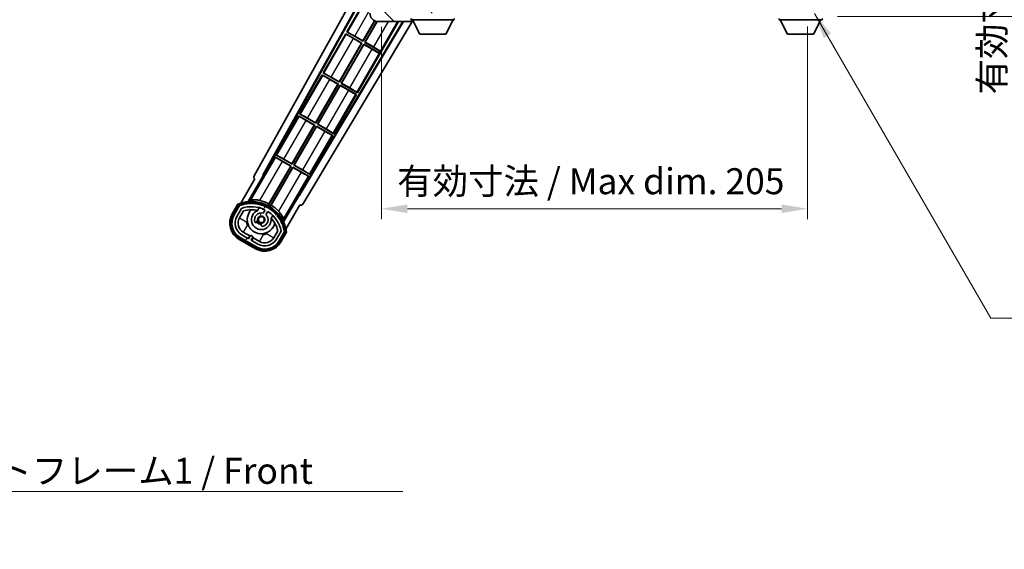
# Model space of a CAD drawing. Units: millimetres. Extents: x 0 to 10627, y 0 to 1686.
# Drawn here: x 3333 to 3807, y 834 to 1088 of the extents above; entities that cross this region are included whole.
import ezdxf

# ---------------------------------------------------------------- set-up
doc = ezdxf.new("R2010")
doc.units = ezdxf.units.MM
doc.header["$LTSCALE"] = 6
doc.layers.get('Defpoints').update_dxf_attribs({"lineweight": 25})
for name, color, linetype, lineweight in [('Dimension (ISO)', 7, 'Continuous', 18), ('Hatch (ISO)', 1, 'Continuous', 18), ('Symbol (ISO)', 7, 'Continuous', 18), ('Visible (ISO)', 7, 'Continuous', 35), ('Visible Narrow (ISO)', 7, 'Continuous', 25)]:
    doc.layers.add(name, color=color, linetype=linetype, lineweight=lineweight)
doc.styles.add('Note Text (TK)', font='txt')
doc.dimstyles.new('Default - Method 1b (TK)', dxfattribs={"dimscale": 6, "dimtxt": 2.5, "dimasz": 2.5, "dimexe": 1, "dimexo": 1.5, "dimgap": 1, "dimtad": 1, "dimtoh": 1, "dimrnd": 1e-08, "dimdsep": 46, "dimtxsty": 'Note Text (TK)', "dimcen": 0.09, "dimdle": 5, "dimclrd": 100, "dimclre": 100, "dimclrt": 7, "dimadec": 1, "dimazin": 1, "dimtfac": 1, "dimtmove": 0, "dimatfit": 3, "dimfxl": 0, "dimtolj": 1, "dimlwd": -1, "dimlwe": -1, "dimarcsym": 0})
doc.dimstyles.new('Default - Method 1b (TK)$7', dxfattribs={"dimscale": 6, "dimtxt": 2.5, "dimasz": 2.5, "dimexe": 1, "dimexo": 1.5, "dimgap": 1, "dimtad": 1, "dimtoh": 1, "dimrnd": 1e-08, "dimdsep": 46, "dimtxsty": 'Note Text (TK)', "dimcen": 0.09, "dimdle": 5, "dimclrd": 100, "dimclre": 100, "dimclrt": 7, "dimadec": 1, "dimazin": 1, "dimtfac": 1, "dimtmove": 0, "dimatfit": 3, "dimfxl": 0, "dimtolj": 1, "dimlwd": -1, "dimlwe": -1, "dimarcsym": 0})

# ---------------------------------------------------------------- blocks, each defined once
blk = doc.blocks.new('*D70')
at = {"layer": 'Defpoints', "color": 0, "transparency": 16777216}
for p in [(3507.23, 1092.46), (3712.23, 1092.56), (3712.23, 997.46)]:
    blk.add_point(p, dxfattribs=at)
at = {"layer": 'Dimension (ISO)', "color": 100, "transparency": 16777216}
for p, q in [((3507.23, 1084.96), (3507.23, 992.46)), ((3712.23, 1085.06), (3712.23, 992.46)), ((3519.73, 997.46), (3699.73, 997.46))]:
    blk.add_line(p, q, dxfattribs=at)
for points in [[(3519.73, 999.54), (3519.73, 995.38), (3507.23, 997.46)], [(3699.73, 999.54), (3699.73, 995.38), (3712.23, 997.46)]]:
    blk.add_solid(points, dxfattribs=at)
at = {"layer": 'Dimension (ISO)', "color": 7, "transparency": 16777216, "insert": (3514.84, 1010.7), "char_height": 12.5, "attachment_point": 4, "style": 'Note Text (TK)'}
blk.add_mtext('\\A1;\\fＭＳ Ｐゴシック|b0|i0;\\H12.5000;有効寸法 / Max dim. 205', dxfattribs=at)
blk = doc.blocks.new('*D71')
at = {"layer": 'Defpoints', "color": 0, "transparency": 16777216}
for p in [(3719.23, 1217.46), (3719.23, 1089.96), (3814.23, 1089.96)]:
    blk.add_point(p, dxfattribs=at)
at = {"layer": 'Dimension (ISO)', "color": 100, "transparency": 16777216}
for p, q in [((3726.73, 1217.46), (3819.23, 1217.46)), ((3814.23, 1204.96), (3814.23, 1102.46)), ((3726.73, 1089.96), (3819.23, 1089.96))]:
    blk.add_line(p, q, dxfattribs=at)
for points in [[(3812.14, 1204.96), (3816.31, 1204.96), (3814.23, 1217.46)], [(3812.14, 1102.46), (3816.31, 1102.46), (3814.23, 1089.96)]]:
    blk.add_solid(points, dxfattribs=at)
at = {"layer": 'Dimension (ISO)', "color": 7, "transparency": 16777216, "insert": (3800.99, 1052.43), "char_height": 12.5, "attachment_point": 4, "rotation": 90, "style": 'Note Text (TK)'}
blk.add_mtext('\\A1;\\fＭＳ Ｐゴシック|b0|i0;\\H12.5000;有効寸法 / Max dim. 127.5', dxfattribs=at)

msp = doc.modelspace()

# ---------------------------------------------------------------- hatches: boundary and pattern name
at = {"layer": 'Hatch (ISO)'}
h = msp.add_hatch(dxfattribs=at)
h.set_pattern_fill('ANSI31', color=256, scale=127, angle=90.00021, style=0)
h.set_pattern_definition([(135.0002, (2283.5, -40), (-11.22528, -11.22536), [])])
edge = h.paths.add_edge_path()
edge.add_ellipse((3509.027, 1095.1586), major_axis=(0.3, 0), ratio=1, start_angle=0, end_angle=90)
edge.add_line((3509.027, 1095.4586), (3507.627, 1095.4586))
edge.add_ellipse((3507.627, 1095.1586), major_axis=(0, 0.3), ratio=1, start_angle=0, end_angle=90)
edge.add_line((3507.327, 1095.1586), (3507.327, 1092.4586))
edge.add_line((3507.327, 1092.4586), (3507.227, 1092.4586))
edge.add_line((3507.227, 1092.4586), (3505.227, 1092.4586))
edge.add_line((3505.227, 1092.4586), (3505.127, 1092.4586))
edge.add_line((3505.127, 1092.4586), (3505.127, 1095.1586))
edge.add_ellipse((3504.827, 1095.1586), major_axis=(0.3, 0), ratio=1, start_angle=0, end_angle=90)
edge.add_line((3504.827, 1095.4586), (3502.727, 1095.4586))
edge.add_ellipse((3502.727, 1094.4586), major_axis=(0, 1), ratio=1, start_angle=0, end_angle=90)
edge.add_line((3501.727, 1094.4586), (3501.727, 1091.4586))
edge.add_ellipse((3505.727, 1091.4586), major_axis=(-4, 0), ratio=1, start_angle=0, end_angle=90)
edge.add_line((3505.727, 1087.4586), (3521.427, 1087.4586))
edge.add_ellipse((3521.427, 1087.7586), major_axis=(0, -0.3), ratio=1, start_angle=0, end_angle=90)
edge.add_line((3521.727, 1087.7586), (3521.727, 1088.2086))
edge.add_ellipse((3521.227, 1088.2086), major_axis=(0.5, 0), ratio=1, start_angle=0, end_angle=90)
edge.add_line((3521.227, 1088.7086), (3519.852, 1088.7086))
edge.add_ellipse((3519.852, 1089.3336), major_axis=(0, -0.625), ratio=1, start_angle=191.536959, end_angle=360, ccw=False)
edge.add_ellipse((3519.852, 1089.3336), major_axis=(-0.125, 0.6124), ratio=1, start_angle=348.463041, end_angle=360, ccw=False)
edge.add_line((3519.852, 1089.9586), (3531.427, 1089.9586))
edge.add_ellipse((3531.427, 1090.2586), major_axis=(0, -0.3), ratio=1, start_angle=0, end_angle=90)
edge.add_line((3531.727, 1090.2586), (3531.727, 1092.1586))
edge.add_ellipse((3531.427, 1092.1586), major_axis=(0.3, 0), ratio=1, start_angle=0, end_angle=90)
edge.add_line((3531.427, 1092.4586), (3522.727, 1092.4586))
edge.add_line((3522.727, 1092.4586), (3522.727, 1092.2586))
edge.add_line((3522.727, 1092.2586), (3520.727, 1092.2586))
edge.add_line((3520.727, 1092.2586), (3520.727, 1092.4586))
edge.add_line((3520.727, 1092.4586), (3517.027, 1092.4586))
edge.add_ellipse((3517.027, 1092.1586), major_axis=(0, 0.3), ratio=1, start_angle=0, end_angle=90)
edge.add_line((3516.727, 1092.1586), (3516.727, 1089.9586))
edge.add_line((3516.727, 1089.9586), (3511.327, 1089.9586))
edge.add_line((3511.327, 1089.9586), (3511.327, 1092.1586))
edge.add_ellipse((3511.027, 1092.1586), major_axis=(0.3, 0), ratio=1, start_angle=0, end_angle=90)
edge.add_line((3511.027, 1092.4586), (3509.327, 1092.4586))
edge.add_line((3509.327, 1092.4586), (3509.327, 1095.1586))
h = msp.add_hatch(dxfattribs=at)
h.set_pattern_fill('ANSI31', color=256, scale=127, angle=14.999978, style=0)
h.set_pattern_definition([(60, (2283.5, -40), (-13.74815, 7.9375), [])])
edge = h.paths.add_edge_path()
edge.add_ellipse((3439.2379, 999.0042), major_axis=(0.2167, 0.0771), ratio=1, start_angle=0, end_angle=138.033033)
edge.add_line((3439.0252, 999.0918), (3436.4017, 994.5478))
edge.add_ellipse((3443.3299, 990.5478), major_axis=(-6.9282, 4), ratio=1, start_angle=0, end_angle=90)
edge.add_line((3439.3299, 983.6196), (3447.1242, 979.1196))
edge.add_ellipse((3451.1242, 986.0478), major_axis=(-4, -6.9282), ratio=1, start_angle=0, end_angle=90)
edge.add_line((3458.0524, 982.0478), (3460.6758, 986.5918))
edge.add_ellipse((3460.4937, 986.7322), major_axis=(0.1822, -0.1404), ratio=1, start_angle=0, end_angle=138.033033)
edge.add_ellipse((3444.717, 983.9503), major_axis=(15.7351, 3.0081), ratio=1, start_angle=0, end_angle=8.354789)
edge.add_ellipse((3459.7709, 989.4295), major_axis=(0.0771, -0.2167), ratio=1, start_angle=0, end_angle=180.822606)
edge.add_ellipse((3444.717, 983.9503), major_axis=(14.9737, 5.6947), ratio=1, start_angle=0, end_angle=8.354789)
edge.add_ellipse((3458.5908, 991.9603), major_axis=(0.1136, -0.2), ratio=1, start_angle=0, end_angle=180.822606)
edge.add_ellipse((3444.717, 983.9503), major_axis=(13.7573, 8.2084), ratio=1, start_angle=0, end_angle=8.354789)
edge.add_ellipse((3456.9891, 994.2478), major_axis=(0.1466, -0.1772), ratio=1, start_angle=0, end_angle=180.822606)
edge.add_ellipse((3444.717, 983.9503), major_axis=(12.1229, 10.4726), ratio=1, start_angle=0, end_angle=8.354789)
edge.add_ellipse((3455.0145, 996.2224), major_axis=(0.1751, -0.1491), ratio=1, start_angle=0, end_angle=180.822606)
edge.add_ellipse((3444.717, 983.9503), major_axis=(10.1202, 12.4186), ratio=1, start_angle=0, end_angle=8.354789)
edge.add_ellipse((3452.727, 997.8241), major_axis=(0.1984, -0.1164), ratio=1, start_angle=0, end_angle=180.822606)
edge.add_ellipse((3444.717, 983.9503), major_axis=(7.81, 13.9873), ratio=1, start_angle=0, end_angle=8.354789)
edge.add_ellipse((3450.1962, 999.0042), major_axis=(0.2156, -0.0802), ratio=1, start_angle=0, end_angle=180.822606)
edge.add_ellipse((3444.717, 983.9503), major_axis=(5.2625, 15.131), ratio=1, start_angle=0, end_angle=8.354789)
edge.add_ellipse((3447.4989, 999.727), major_axis=(0.2262, -0.0416), ratio=1, start_angle=0, end_angle=180.822606)
edge.add_ellipse((3444.717, 983.9503), major_axis=(2.5551, 15.8149), ratio=1, start_angle=0, end_angle=8.354789)
edge.add_ellipse((3444.717, 999.9703), major_axis=(0.23, -0.0017), ratio=1, start_angle=0, end_angle=180.822606)
edge.add_ellipse((3444.717, 983.9503), major_axis=(-0.23, 16.0183), ratio=1, start_angle=0, end_angle=8.354789)
edge.add_ellipse((3441.9352, 999.727), major_axis=(0.2268, 0.0383), ratio=1, start_angle=0, end_angle=180.822606)
edge.add_ellipse((3444.717, 983.9503), major_axis=(-3.0081, 15.7351), ratio=1, start_angle=0, end_angle=8.354789)
edge = h.paths.add_edge_path(flags=0)
edge.add_line((3458.9823, 986.6584), (3456.7533, 982.7978))
edge.add_ellipse((3451.1242, 986.0478), major_axis=(5.6292, -3.25), ratio=1, start_angle=270, end_angle=360, ccw=False)
edge.add_line((3447.8742, 980.4186), (3444.6266, 982.2936))
edge.add_line((3444.6266, 982.2936), (3445.6266, 984.0257))
edge.add_line((3445.6266, 984.0257), (3444.3275, 984.7757))
edge.add_line((3444.3275, 984.7757), (3443.3275, 983.0436))
edge.add_line((3443.3275, 983.0436), (3440.0799, 984.9186))
edge.add_ellipse((3443.3299, 990.5478), major_axis=(-3.25, -5.6292), ratio=1, start_angle=270, end_angle=360, ccw=False)
edge.add_line((3437.7008, 993.7978), (3439.9297, 997.6584))
edge.add_ellipse((3444.717, 983.9503), major_axis=(-4.7873, 13.7081), ratio=1, start_angle=314.767469, end_angle=360, ccw=False)
edge.add_ellipse((3450.9685, 996.7781), major_axis=(0.1095, 0.2247), ratio=1, start_angle=265.981585, end_angle=360, ccw=False)
edge.add_line((3451.185, 996.6531), (3450.4087, 995.3085))
edge.add_ellipse((3449.477, 992.1949), major_axis=(0.9316, 3.1136), ratio=1, start_angle=0, end_angle=126.181955)
edge.add_ellipse((3446.8852, 991.2758), major_axis=(-0.4712, -0.1671), ratio=1, start_angle=0, end_angle=100.475682)
edge.add_line((3447.1352, 990.8428), (3447.5772, 991.098))
edge.add_ellipse((3447.3272, 991.531), major_axis=(0.25, -0.433), ratio=1, start_angle=0, end_angle=77.160412)
edge.add_ellipse((3449.477, 992.1949), major_axis=(-1.6721, -0.5163), ratio=1, start_angle=85.679177, end_angle=360, ccw=False)
edge.add_ellipse((3449.977, 990.0012), major_axis=(-0.1111, 0.4875), ratio=1, start_angle=0, end_angle=77.160412)
edge.add_line((3449.477, 990.0012), (3449.477, 989.4907))
edge.add_ellipse((3449.977, 989.4907), major_axis=(-0.5, 0), ratio=1, start_angle=0, end_angle=100.475682)
edge.add_ellipse((3449.477, 992.1949), major_axis=(0.5909, -3.1958), ratio=1, start_angle=0, end_angle=126.181955)
edge.add_line((3451.7077, 994.5585), (3452.484, 995.9031))
edge.add_ellipse((3452.7005, 995.7781), major_axis=(-0.2165, 0.125), ratio=1, start_angle=265.981585, end_angle=360, ccw=False)
edge.add_ellipse((3444.717, 983.9503), major_axis=(8.1233, 12.035), ratio=1, start_angle=314.767469, end_angle=360, ccw=False)

# ---------------------------------------------------------------- linework, layer by layer
at = {"layer": 'Visible (ISO)'}
for p, q in [((3446.0121, 1013.225), (3501.727, 1113.4128)), ((3450.2684, 1013.6773), (3501.727, 1106.2113)), ((3450.6825, 1013.7918), (3501.727, 1105.5812)), ((3501.4998, 1101.301), (3490.6248, 1082.4649)), ((3517.5466, 1087.4586), (3467.5778, 1004.0373)), ((3517.9036, 1087.4586), (3467.6857, 1003.6215)), ((3522.3359, 1088.047), (3469.4221, 999.7093)), ((3495.7043, 1053.2628), (3515.4472, 1087.4586)), ((3498.3711, 1078.1437), (3503.9808, 1087.8599)), ((3504.0999, 1087.8045), (3498.419, 1077.9649)), ((3499.2851, 1077.4649), (3505.0849, 1087.5105)), ((3505.2244, 1087.4903), (3499.4639, 1077.5128)), ((3505.727, 1087.4586), (3521.427, 1087.4586)), ((3521.477, 1087.4586), (3521.427, 1087.4586)), ((3521.7099, 1087.6586), (3521.722, 1087.6586)), ((3521.727, 1088.9586), (3521.727, 1088.2586)), ((3521.727, 1088.2086), (3521.727, 1088.2586)), ((3521.727, 1088.2586), (3542.327, 1088.2586)), ((3521.727, 1087.7586), (3521.727, 1088.2086)), ((3521.727, 1087.7586), (3521.727, 1087.7086)), ((3525.777, 1081.3586), (3522.227, 1088.2586)), ((3538.277, 1081.3586), (3541.827, 1088.2586)), ((3542.327, 1088.9586), (3542.327, 1088.2586)), ((3698.627, 1088.9586), (3698.627, 1088.2586)), ((3698.627, 1088.2586), (3719.227, 1088.2586)), ((3702.677, 1081.3586), (3699.127, 1088.2586)), ((3715.177, 1081.3586), (3718.727, 1088.2586)), ((3719.227, 1088.9586), (3719.227, 1088.2586)), ((3490.1248, 1081.5989), (3479.2498, 1062.7628)), ((3490.1248, 1081.5989), (3497.919, 1077.0989)), ((3490.3828, 1081.3723), (3490.1248, 1081.5989)), ((3490.6248, 1082.4649), (3490.95, 1082.3547)), ((3498.419, 1077.9649), (3490.6248, 1082.4649)), ((3494.4328, 1080.4175), (3498.3711, 1078.1437)), ((3525.777, 1081.3586), (3538.277, 1081.3586)), ((3702.677, 1081.3586), (3715.177, 1081.3586)), ((3486.9961, 1058.4417), (3497.7402, 1077.051)), ((3497.919, 1077.0989), (3487.044, 1058.2628)), ((3487.9101, 1057.7628), (3498.7851, 1076.5989)), ((3498.833, 1076.42), (3488.0889, 1057.8107)), ((3497.7402, 1077.051), (3493.8019, 1079.3248)), ((3497.7402, 1077.051), (3497.919, 1077.0989)), ((3498.3711, 1078.1437), (3498.419, 1077.9649)), ((3498.7851, 1076.5989), (3506.011, 1072.427)), ((3498.833, 1076.42), (3498.7851, 1076.5989)), ((3502.7713, 1074.1462), (3498.833, 1076.42)), ((3499.4639, 1077.5128), (3499.2851, 1077.4649)), ((3506.511, 1073.293), (3499.2851, 1077.4649)), ((3499.4639, 1077.5128), (3503.4022, 1075.239)), ((3505.9665, 1072.3498), (3506.011, 1072.427)), ((3506.011, 1072.427), (3506.511, 1073.293)), ((3506.5556, 1073.3701), (3506.511, 1073.293)), ((3478.7498, 1061.8968), (3467.8748, 1043.0607)), ((3478.7498, 1061.8968), (3486.544, 1057.3968)), ((3479.0078, 1061.6703), (3478.7498, 1061.8968)), ((3479.2498, 1062.7628), (3479.575, 1062.6526)), ((3487.044, 1058.2628), (3479.2498, 1062.7628)), ((3475.6211, 1038.7396), (3486.3652, 1057.3489)), ((3486.544, 1057.3968), (3475.669, 1038.5607)), ((3476.5351, 1038.0607), (3487.4101, 1056.8968)), ((3487.458, 1056.718), (3476.7139, 1038.1087)), ((3486.3652, 1057.3489), (3482.4269, 1059.6227)), ((3483.0578, 1060.7155), (3486.9961, 1058.4417)), ((3486.3652, 1057.3489), (3486.544, 1057.3968)), ((3486.9961, 1058.4417), (3487.044, 1058.2628)), ((3487.4101, 1056.8968), (3495.2043, 1052.3968)), ((3487.458, 1056.718), (3487.4101, 1056.8968)), ((3491.3963, 1054.4442), (3487.458, 1056.718)), ((3488.0889, 1057.8107), (3487.9101, 1057.7628)), ((3495.7043, 1053.2628), (3487.9101, 1057.7628)), ((3488.0889, 1057.8107), (3492.0272, 1055.5369)), ((3484.3293, 1033.5607), (3495.2043, 1052.3968)), ((3495.2043, 1052.3968), (3494.8791, 1052.507)), ((3495.4463, 1053.4894), (3495.7043, 1053.2628)), ((3467.3748, 1042.1947), (3456.4998, 1023.3587)), ((3467.3748, 1042.1947), (3475.169, 1037.6947)), ((3467.6328, 1041.9682), (3467.3748, 1042.1947)), ((3467.8748, 1043.0607), (3468.2, 1042.9506)), ((3475.669, 1038.5607), (3467.8748, 1043.0607)), ((3464.2461, 1019.0375), (3474.9902, 1037.6468)), ((3475.169, 1037.6947), (3464.294, 1018.8587)), ((3474.9902, 1037.6468), (3471.0519, 1039.9206)), ((3471.6828, 1041.0134), (3475.6211, 1038.7396)), ((3474.9902, 1037.6468), (3475.169, 1037.6947)), ((3475.6211, 1038.7396), (3475.669, 1038.5607)), ((3476.7139, 1038.1087), (3476.5351, 1038.0607)), ((3484.3293, 1033.5607), (3476.5351, 1038.0607)), ((3476.7139, 1038.1087), (3480.6522, 1035.8349)), ((3465.1601, 1018.3587), (3476.0351, 1037.1947)), ((3476.083, 1037.0159), (3465.3389, 1018.4066)), ((3472.9543, 1013.8587), (3483.8293, 1032.6947)), ((3476.0351, 1037.1947), (3483.8293, 1032.6947)), ((3476.083, 1037.0159), (3476.0351, 1037.1947)), ((3480.0213, 1034.7421), (3476.083, 1037.0159)), ((3483.8293, 1032.6947), (3483.5041, 1032.8049)), ((3484.0713, 1033.7873), (3484.3293, 1033.5607)), ((3456.4998, 1023.3587), (3456.825, 1023.2485)), ((3464.294, 1018.8587), (3456.4998, 1023.3587)), ((3455.9998, 1022.4926), (3450.9029, 1013.6646)), ((3455.9998, 1022.4926), (3463.794, 1017.9926)), ((3456.2578, 1022.2661), (3455.9998, 1022.4926)), ((3463.6152, 1017.9447), (3459.6769, 1020.2185)), ((3460.3078, 1021.3113), (3464.2461, 1019.0375)), ((3464.2461, 1019.0375), (3464.294, 1018.8587)), ((3465.3389, 1018.4066), (3465.1601, 1018.3587)), ((3465.3389, 1018.4066), (3469.2772, 1016.1328)), ((3450.2684, 1013.6773), (3450.6825, 1013.7918)), ((3450.4846, 1013.5525), (3450.2684, 1013.6773)), ((3450.9029, 1013.6646), (3450.4846, 1013.5525)), ((3450.9029, 1013.6646), (3450.6825, 1013.7918)), ((3463.794, 1017.9926), (3452.9435, 999.199)), ((3453.1563, 999.8294), (3463.6152, 1017.9447)), ((3453.8096, 998.699), (3464.6601, 1017.4926)), ((3464.708, 1017.3138), (3454.2491, 999.1985)), ((3463.6152, 1017.9447), (3463.794, 1017.9926)), ((3464.6601, 1017.4926), (3472.4543, 1012.9926)), ((3464.708, 1017.3138), (3464.6601, 1017.4926)), ((3468.6463, 1015.04), (3464.708, 1017.3138)), ((3472.9543, 1013.8587), (3465.1601, 1018.3587)), ((3472.6963, 1014.0852), (3472.9543, 1013.8587)), ((3446.4017, 1011.8683), (3439.6673, 1000.204)), ((3443.1802, 1000.9008), (3450.4846, 1013.5525)), ((3446.4017, 1011.8683), (3446.3847, 1011.8781)), ((3467.3574, 1004.1646), (3472.4543, 1012.9926)), ((3472.4543, 1012.9926), (3472.1291, 1013.1028)), ((3438.2081, 999.6766), (3435.5357, 995.0478)), ((3467.4695, 1003.7463), (3460.165, 991.0946)), ((3467.4695, 1003.7463), (3467.3574, 1004.1646)), ((3467.5778, 1004.0373), (3467.3574, 1004.1646)), ((3467.6857, 1003.6215), (3467.4695, 1003.7463)), ((3467.6857, 1003.6215), (3467.5778, 1004.0373)), ((3436.2285, 994.6478), (3438.8464, 999.182)), ((3439.0252, 999.0918), (3436.4017, 994.5478)), ((3437.7008, 993.7978), (3439.9297, 997.6584)), ((3438.9998, 993.0478), (3440.9415, 996.4109)), ((3447.7036, 996.6232), (3448.4831, 997.9734)), ((3451.185, 996.6531), (3450.4087, 995.3085)), ((3451.7077, 994.5585), (3452.484, 995.9031)), ((3461.318, 987.704), (3468.0524, 999.3683)), ((3468.0694, 999.3584), (3468.0524, 999.3683)), ((3447.1352, 990.8428), (3447.5772, 991.098)), ((3449.477, 990.0012), (3449.477, 989.4907)), ((3454.9783, 994.2234), (3454.1988, 992.8732)), ((3443.9476, 984.4177), (3440.8299, 986.2177)), ((3457.396, 986.9109), (3455.4543, 983.5478)), ((3458.9823, 986.6584), (3456.7533, 982.7978)), ((3458.0524, 982.0478), (3460.6758, 986.5918)), ((3460.8434, 986.482), (3458.2256, 981.9478)), ((3458.9184, 981.5478), (3461.5908, 986.1766)), ((3438.8299, 982.7535), (3446.6242, 978.2535)), ((3447.0242, 978.9464), (3439.2299, 983.4464)), ((3439.3299, 983.6196), (3447.1242, 979.1196)), ((3443.3275, 983.0436), (3440.0799, 984.9186)), ((3443.1976, 983.1186), (3443.9476, 984.4177)), ((3444.3275, 984.7757), (3443.3275, 983.0436)), ((3443.9476, 984.4177), (3444.0775, 984.3427)), ((3445.6266, 984.0257), (3444.3275, 984.7757)), ((3444.6266, 982.2936), (3445.6266, 984.0257)), ((3447.8742, 980.4186), (3444.6266, 982.2936)), ((3445.5065, 983.5177), (3444.7565, 982.2186)), ((3445.3766, 983.5927), (3445.5065, 983.5177)), ((3448.6242, 981.7177), (3445.5065, 983.5177))]:
    msp.add_line(p, q, dxfattribs=at)
msp.add_circle((3449.477, 992.1949), 1.42, dxfattribs=at)
for centre, radius, start, end in [((3505.727, 1091.4586), 4, 180, 270), ((3521.227, 1088.2086), 0.5, 0, 90), ((3521.427, 1087.7586), 0.3, 270, 0), ((3521.477, 1087.7086), 0.25, 270, 348.463041), ((3444.717, 983.9503), 17.02, 7.515889, 112.484111), ((3439.2379, 999.0042), 0.43, 47.03913, 155.572296), ((3444.717, 983.9503), 16.02, 100.822606, 109.177394), ((3444.717, 983.9503), 16.22, 101.353039, 108.646961), ((3441.9352, 999.727), 0.43, 37.03913, 162.96087), ((3441.9352, 999.727), 0.23, 9.588697, 190.411303), ((3444.717, 983.9503), 16.02, 90.822606, 99.177394), ((3444.717, 983.9503), 16.22, 91.353039, 98.646961), ((3444.717, 999.9703), 0.43, 27.03913, 152.96087), ((3444.717, 999.9703), 0.23, 359.588697, 180.411303), ((3444.717, 983.9503), 16.02, 80.822606, 89.177394), ((3444.717, 983.9503), 16.22, 81.353039, 88.646961), ((3447.4989, 999.727), 0.43, 17.03913, 142.96087), ((3447.4989, 999.727), 0.23, 349.588697, 170.411303), ((3444.717, 983.9503), 16.02, 70.822606, 79.177394), ((3444.717, 983.9503), 16.22, 71.353039, 78.646961), ((3444.717, 983.9503), 17.9824, 62.010639, 76.73688), ((3450.1962, 999.0042), 0.43, 7.03913, 132.96087), ((3443.3299, 990.5478), 9, 150, 240), ((3439.2379, 999.0042), 0.23, 19.588697, 157.62173), ((3444.717, 983.9503), 14.52, 64.018415, 109.250946), ((3444.717, 983.9503), 13.02, 76.73936, 106.856784), ((3449.477, 992.1949), 6.75, 134.970424, 345.029576), ((3449.477, 992.1949), 4.75, 111.477916, 8.522084), ((3449.477, 992.1949), 3.25, 73.342364, 199.524318), ((3444.717, 983.9503), 13.02, 76.584325, 76.73936), ((3450.1962, 999.0042), 0.23, 339.588697, 160.411303), ((3444.717, 983.9503), 16.02, 60.822606, 69.177394), ((3444.717, 983.9503), 16.22, 61.353039, 68.646961), ((3450.9685, 996.7781), 0.25, 330, 64.018415), ((3452.7005, 995.7781), 0.25, 55.981585, 150), ((3452.727, 997.8241), 0.43, 357.03913, 122.96087), ((3452.727, 997.8241), 0.23, 329.588697, 150.411303), ((3444.717, 983.9503), 14.52, 10.749054, 55.981585), ((3444.717, 983.9503), 16.02, 50.822606, 59.177394), ((3444.717, 983.9503), 17.3262, 58.346328, 61.653672), ((3444.717, 983.9503), 16.22, 51.353039, 58.646961), ((3444.717, 983.9503), 17.9824, 43.26312, 57.989361), ((3455.0145, 996.2224), 0.23, 319.588697, 140.411303), ((3455.0145, 996.2224), 0.43, 347.03913, 112.96087), ((3444.717, 983.9503), 16.02, 40.822606, 49.177394), ((3444.717, 983.9503), 16.22, 41.353039, 48.646961), ((3443.3299, 990.5478), 8.2, 150, 240), ((3443.3299, 990.5478), 8, 150, 240), ((3443.3299, 990.5478), 6.5, 150, 240), ((3443.3299, 990.5478), 5, 150, 240), ((3446.8852, 991.2758), 0.5, 199.524318, 300), ((3449.477, 992.1949), 2.25, 210, 270), ((3447.3272, 991.531), 0.5, 300, 17.160412), ((3449.477, 992.1949), 2, 208.876264, 271.123736), ((3449.477, 992.1949), 1.75, 282.839588, 197.160412), ((3449.977, 990.0012), 0.5, 102.839588, 180), ((3449.477, 992.1949), 3.25, 280.475682, 46.657636), ((3444.717, 983.9503), 13.02, 43.26064, 43.415675), ((3444.717, 983.9503), 13.02, 13.143216, 43.26064), ((3456.9891, 994.2478), 0.23, 309.588697, 130.411303), ((3456.9891, 994.2478), 0.43, 337.03913, 102.96087), ((3444.717, 983.9503), 16.02, 30.822606, 39.177394), ((3444.717, 983.9503), 16.22, 31.353039, 38.646961), ((3458.5908, 991.9603), 0.23, 299.588697, 120.411303), ((3458.5908, 991.9603), 0.43, 327.03913, 92.96087), ((3444.717, 983.9503), 16.02, 20.822606, 29.177394), ((3444.717, 983.9503), 16.22, 21.353039, 28.646961), ((3449.977, 989.4907), 0.5, 180, 280.475682), ((3459.7709, 989.4295), 0.23, 289.588697, 110.411303), ((3459.7709, 989.4295), 0.43, 317.03913, 82.96087), ((3444.717, 983.9503), 16.02, 10.822606, 19.177394), ((3444.717, 983.9503), 16.22, 11.353039, 18.646961), ((3460.4937, 986.7322), 0.23, 322.37827, 100.411303), ((3460.4937, 986.7322), 0.43, 324.427704, 72.96087), ((3451.1242, 986.0478), 9, 240, 330), ((3451.1242, 986.0478), 8.2, 240, 330), ((3451.1242, 986.0478), 8, 240, 330), ((3451.1242, 986.0478), 6.5, 240, 330), ((3451.1242, 986.0478), 5, 240, 330)]:
    msp.add_arc(centre, radius, start, end, dxfattribs=at)
for centre, major_axis, ratio, start_param, end_param in [((3493.8368, 1079.3852), (3.4641, -2), 0.01745506, 3.22885905, 4.71238898), ((3494.3979, 1080.3571), (-3.4641, 2), 0.01745506, 4.71238898, 6.19591878), ((3503.3673, 1075.1786), (-3.4641, 2), 0.01745506, 3.55356911, 4.71238898), ((3502.8062, 1074.2067), (3.4641, -2), 0.01745506, 4.71238898, 5.87120879), ((3482.4618, 1059.6831), (3.4641, -2), 0.01745506, 3.22885905, 4.71238898), ((3483.0229, 1060.655), (-3.4641, 2), 0.01745506, 4.71238898, 6.19591878), ((3491.4312, 1054.5046), (3.4641, -2), 0.01745506, 4.71238898, 6.19591878), ((3491.9923, 1055.4765), (-3.4641, 2), 0.01745506, 3.22885905, 4.71238898), ((3471.6479, 1040.9529), (-3.4641, 2), 0.01745506, 4.71238898, 6.19591878), ((3471.0868, 1039.9811), (3.4641, -2), 0.01745506, 3.22885912, 4.71238898), ((3480.0562, 1034.8026), (3.4641, -2), 0.01745506, 4.71238898, 6.19591884), ((3480.6173, 1035.7744), (-3.4641, 2), 0.01745506, 3.22885905, 4.71238898), ((3460.2729, 1021.2508), (-3.4641, 2), 0.01745506, 4.71238898, 6.19591878), ((3459.7118, 1020.279), (3.4641, -2), 0.01745506, 3.22885912, 4.71238898), ((3468.6812, 1015.1005), (3.4641, -2), 0.01745506, 4.71238898, 6.19591884), ((3469.2423, 1016.0723), (-3.4641, 2), 0.01745506, 3.22885905, 4.71238898), ((3446.8931, 1012.7437), (-0.971, -0.2686), 0.99255093, 5.50956512, 7.0568055), ((3468.5648, 1000.2315), (0.2529, -0.9752), 0.99255093, 5.50956512, 7.0568055)]:
    msp.add_ellipse(centre, major_axis=major_axis, ratio=ratio, start_param=start_param, end_param=end_param, dxfattribs=at)
for points, knots in [([(3521.722, 1087.6586), (3521.722, 1087.6586), (3521.724, 1087.6668), (3521.7265, 1087.69), (3521.727, 1087.6987), (3521.727, 1087.7086)], [0.1703131202, 0.1703131202, 0.1703131202, 0.1703131202, 0.1810677517, 0.1810677517, 0.1858570013, 0.1858570013, 0.1858570013, 0.1858570013]), ([(3438.5555, 999.2783), (3438.5548, 999.2791), (3438.5541, 999.28), (3438.5283, 999.3097), (3438.5033, 999.3384), (3438.4544, 999.3947), (3438.4306, 999.422), (3438.3674, 999.4945), (3438.3306, 999.5366), (3438.2706, 999.6052), (3438.2474, 999.6318), (3438.2161, 999.6675), (3438.2081, 999.6766), (3438.2081, 999.6766)], [-0.0809227639, -0.0809227639, -0.0809227639, -0.0809227639, -0.0805886357, -0.0805886357, -0.0691479127, -0.0691479127, -0.0577655589, -0.0577655589, -0.0376220805, -0.0376220805, -0.0185556094, -0.0185556094, 0, 0, 0, 0]), ([(3448.8426, 1001.4531), (3448.8076, 1001.4613), (3448.7727, 1001.4694), (3448.2051, 1001.5983), (3447.633, 1001.6908), (3446.5623, 1001.7947), (3446.0637, 1001.8073), (3445.268, 1001.7856), (3444.91, 1001.7507), (3444.5012, 1001.6758), (3444.3868, 1001.6418), (3444.3315, 1001.609)], [1.827842345, 1.827842345, 1.827842345, 1.827842345, 1.838537513, 1.838537513, 2.002515666, 2.002515666, 2.16649382, 2.16649382, 2.326192712, 2.326192712, 2.433178119, 2.433178119, 2.433178119, 2.433178119]), ([(3460.2027, 992.4458), (3460.2034, 992.5101), (3460.1757, 992.6261), (3460.0361, 993.0176), (3459.8873, 993.3451), (3459.5083, 994.0451), (3459.2481, 994.4706), (3458.6228, 995.3458), (3458.2566, 995.7951), (3457.8612, 996.2222), (3457.8367, 996.2484), (3457.8121, 996.2745)], [0.052713484, 0.052713484, 0.052713484, 0.052713484, 0.159698892, 0.159698892, 0.319397783, 0.319397783, 0.483375937, 0.483375937, 0.647354091, 0.647354091, 0.658049259, 0.658049259, 0.658049259, 0.658049259]), ([(3461.5908, 986.1766), (3461.5908, 986.1766), (3461.5789, 986.1789), (3461.5324, 986.1882), (3461.4978, 986.195), (3461.4084, 986.2127), (3461.3536, 986.2235), (3461.2592, 986.2419), (3461.2236, 986.2489), (3461.1504, 986.2631), (3461.113, 986.2704), (3461.0744, 986.2779), (3461.0733, 986.2781), (3461.0722, 986.2783)], [-0.0807455701, -0.0807455701, -0.0807455701, -0.0807455701, -0.0621538264, -0.0621538264, -0.0430502261, -0.0430502261, -0.0228675214, -0.0228675214, -0.011463002, -0.011463002, 0, 0, 0.0003347789, 0.0003347789, 0.0003347789, 0.0003347789])]:
    msp.add_open_spline(points, degree=3, knots=knots, dxfattribs=at)
for points in [[(3443.1802, 1000.9008), (3443.7444, 1001.2615), (3444.3315, 1001.609)], [(3460.2027, 992.4458), (3460.1953, 991.7636), (3460.165, 991.0946)]]:
    msp.add_open_spline(points, degree=2, dxfattribs=at)
for points, weights in [([(3452.9435, 999.199), (3453.048, 999.5085), (3453.1563, 999.8294)], [10.4730504253, 10.3150278494, 10.1560171706]), ([(3454.2491, 999.1985), (3454.0253, 998.9443), (3453.8096, 998.699)], [10.1560171715, 10.3150278504, 10.4730504263])]:
    msp.add_rational_spline(points, weights, degree=2, dxfattribs=at)
at = {"layer": 'Visible Narrow (ISO)'}
for p, q in [((3501.727, 1101.0211), (3490.95, 1082.3547)), ((3494.4328, 1080.4175), (3501.727, 1093.0516)), ((3495.4463, 1053.4894), (3515.0584, 1087.4586)), ((3510.4572, 1087.4586), (3503.4022, 1075.239)), ((3490.3828, 1081.3723), (3479.575, 1062.6526)), ((3483.0578, 1060.7155), (3493.8019, 1079.3248)), ((3492.0272, 1055.5369), (3502.7713, 1074.1462)), ((3479.0078, 1061.6703), (3468.2, 1042.9506)), ((3471.6828, 1041.0134), (3482.4269, 1059.6227)), ((3491.3963, 1054.4442), (3480.6522, 1035.8349)), ((3484.0713, 1033.7873), (3494.8791, 1052.507)), ((3467.6328, 1041.9682), (3456.825, 1023.2485)), ((3460.3078, 1021.3113), (3471.0519, 1039.9206)), ((3480.0213, 1034.7421), (3469.2772, 1016.1328)), ((3472.6963, 1014.0852), (3483.5041, 1032.8049)), ((3456.2578, 1022.2661), (3444.3315, 1001.609)), ((3448.8426, 1001.4531), (3459.6769, 1020.2185)), ((3468.6463, 1015.04), (3457.8121, 996.2745)), ((3460.2027, 992.4458), (3472.1291, 1013.1028)), ((3435.9687, 994.7978), (3435.5357, 995.0478)), ((3435.9687, 994.7978), (3438.5555, 999.2783)), ((3438.9998, 993.0478), (3442.4639, 991.0478)), ((3442.4639, 991.0478), (3442.7573, 991.556)), ((3442.8299, 989.6818), (3440.8299, 986.2177)), ((3443.3382, 989.3883), (3442.8299, 989.6818)), ((3450.6242, 985.1818), (3450.1159, 985.4752)), ((3452.2836, 986.056), (3451.9902, 985.5478)), ((3451.9902, 985.5478), (3455.4543, 983.5478)), ((3461.0722, 986.2783), (3458.4854, 981.7978)), ((3439.0799, 983.1866), (3438.8299, 982.7535)), ((3446.8742, 978.6866), (3439.0799, 983.1866)), ((3448.6242, 981.7177), (3450.6242, 985.1818)), ((3458.4854, 981.7978), (3458.9184, 981.5478)), ((3446.8742, 978.6866), (3446.6242, 978.2535))]:
    msp.add_line(p, q, dxfattribs=at)
for centre, radius, start, end in [((3444.717, 983.9503), 16.52, 8.100936, 111.899064), ((3443.3299, 990.5478), 8.5, 150, 240), ((3443.3299, 990.5478), 1, 150, 240), ((3451.1242, 986.0478), 1, 240, 330), ((3451.1242, 986.0478), 8.5, 240, 330)]:
    msp.add_arc(centre, radius, start, end, dxfattribs=at)

# ---------------------------------------------------------------- texts
at = {"layer": 'Symbol (ISO)', "color": 7, "insert": (3270.894, 877.6971), "char_height": 12.5, "width": 258.406425, "attachment_point": 1, "line_spacing_factor": 1.5, "style": 'Note Text (TK)'}
msp.add_mtext('{\\fＭＳ Ｐゴシック|b0|i0;フロントフレーム1 / Front frame1}', dxfattribs=at)

# ---------------------------------------------------------------- dimensions: what is measured, and where the dimension line sits
at = {"layer": 'Dimension (ISO)', "color": 100}
dim = msp.add_linear_dim(base=(3814.227, 1089.9586), p1=(3719.227, 1217.4586), p2=(3719.227, 1089.9586), angle=270, text='\\fＭＳ Ｐゴシック|b0|i0;\\H12.5000;有効寸法 / Max dim. <>', dimstyle='Default - Method 1b (TK)', override={"dimscale": 0, "dimtxt": 12.5, "dimasz": 12.5, "dimexe": 5, "dimexo": 7.5, "dimgap": 5, "dimtoh": 0, "dimdec": 2, "dimcen": 0.45, "dimtol": 0, "dimlim": 0, "dimtp": 0, "dimtm": 0, "dimtdec": 2, "dimtofl": 0, "dimatfit": 1}, dxfattribs=at)
dim.commit()
dim.dimension.update_dxf_attribs({"geometry": '*D71', "text_midpoint": (3814.227, 1153.7086), "dimtype": 128})
dim = msp.add_linear_dim(base=(3712.227, 997.4586), p1=(3507.227, 1092.4586), p2=(3712.227, 1092.5586), text='\\fＭＳ Ｐゴシック|b0|i0;\\H12.5000;有効寸法 / Max dim. <>', dimstyle='Default - Method 1b (TK)', override={"dimscale": 0, "dimtxt": 12.5, "dimasz": 12.5, "dimexe": 5, "dimexo": 7.5, "dimgap": 5, "dimtoh": 0, "dimdec": 2, "dimcen": 0.45, "dimtol": 0, "dimlim": 0, "dimtp": 0, "dimtm": 0, "dimtdec": 2, "dimtofl": 0, "dimatfit": 1}, dxfattribs=at)
dim.commit()
dim.dimension.update_dxf_attribs({"geometry": '*D70', "text_midpoint": (3609.727, 997.4586), "dimtype": 128})

# ---------------------------------------------------------------- leaders
at = {"layer": 'Symbol (ISO)', "color": 100, "annotation_type": 0, "has_hookline": 1, "hookline_direction": 0}
for points, text_width in [([(3715.5694, 1091.3779), (3800.4381, 944.8295), (3812.9381, 944.8295)], 214.5597), ([(3146.1007, 1055.5282), (3258.394, 861.4644), (3270.894, 861.4644)], 246.733)]:
    msp.add_leader(points, dimstyle='Default - Method 1b (TK)$7', override={"dimscale": 0, "dimtxt": 12.5, "dimasz": 12.5, "dimgap": 0, "dimtad": 1}, dxfattribs=dict(at, text_width=text_width))

doc.saveas('drawing.dxf')
